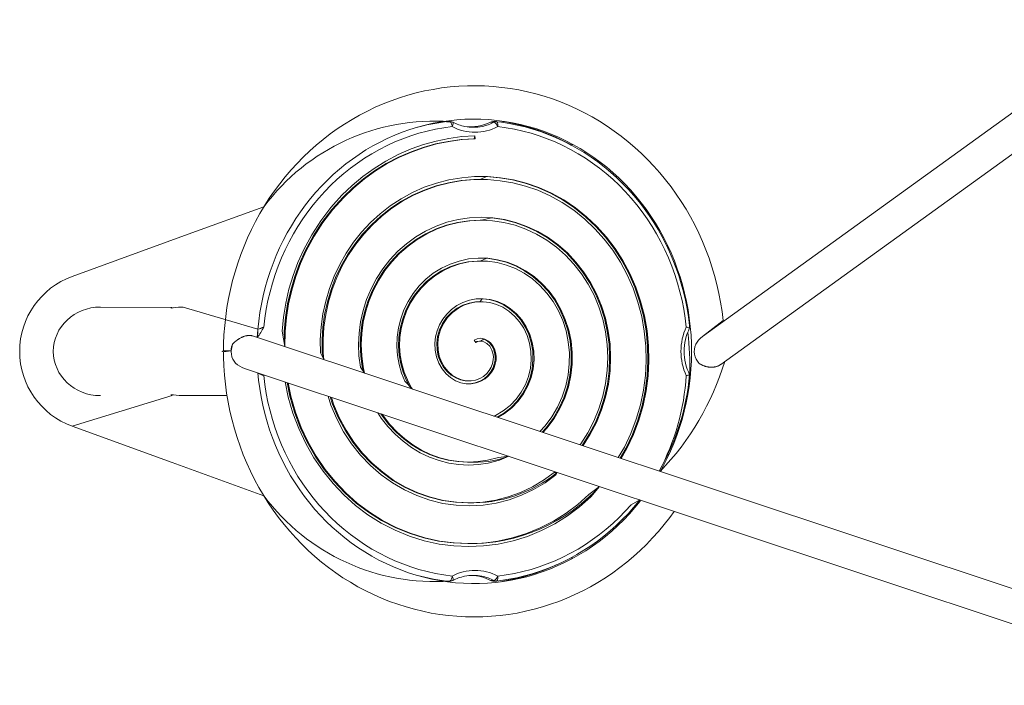
# Model space of a CAD drawing. Units: millimetres. Extents: x -3156 to 2859, y -2338 to 2704.
# Drawn here: x -1359 to -371, y -153 to 516 of the extents above; entities that cross this region are included whole.
import ezdxf

# ---------------------------------------------------------------- set-up
doc = ezdxf.new("R2010")
doc.units = ezdxf.units.MM
doc.header["$PDSIZE"] = -1

# ---------------------------------------------------------------- blocks, each defined once
blk = doc.blocks.new('TE228')
at = {"color": 7, "linetype": 'Continuous', "lineweight": 18}
for p, q in [((-233.66, 515.76), (-674.14, 197.51)), ((-655.65, 169.54), (-214.73, 488.1)), ((-927.51, 413.33), (-930.93, 413.33)), ((-927.01, 413.36), (-930.43, 413.36)), ((-883.3, 412.85), (-886.72, 412.85)), ((-881.22, 413.36), (-884.64, 413.36)), ((-902.45, 399.17), (-903.39, 396.17)), ((-903.39, 396.17), (-902.36, 396.17)), ((-902.45, 399.17), (-902.36, 396.17)), ((-897.3, 355.3), (-897.3, 355.3)), ((-1114.25, 327.93), (-1190.37, 300.22)), ((-896.28, 314.34), (-897.31, 314.34)), ((-1190.37, 300.22), (-1306.79, 257.85)), ((-708.92, 286.48), (-708.05, 286.93)), ((-897.31, 273.41), (-897.31, 273.41)), ((-897.35, 232.59), (-897.35, 232.59)), ((-1206.37, 226.76), (-1278.33, 227.18)), ((-1120.4, 204.82), (-1195.25, 227.18)), ((-688.69, 223.74), (-688.69, 223.74)), ((-167.25, -120.93), (-1125.62, 198.16)), ((-901.63, 191.42), (-903.17, 193.93)), ((-896.92, 192.83), (-897.95, 192.83)), ((-1147.14, 183.18), (-1154.84, 182.18)), ((-1154.84, 183.18), (-1147.14, 183.18)), ((-1133.8, 165.57), (-177.83, -152.72)), ((-909.44, 153.01), (-908.41, 153.01)), ((-688.69, 141.61), (-688.69, 141.61)), ((-1306.79, 107.5), (-1206.37, 138.18)), ((-1195.25, 138.2), (-1151.29, 138.18)), ((-1306.79, 107.5), (-1206.37, 70.95)), ((-1206.37, 70.95), (-1114.25, 37.43)), ((-909.55, 71.49), (-908.53, 71.49)), ((-707.81, 79.01), (-708.92, 78.88)), ((-909.56, 30.54), (-908.53, 30.54)), ((-909.56, -10.43), (-908.53, -10.43)), ((-930.93, -47.98), (-927.51, -47.98)), ((-930.43, -48.01), (-927.01, -48.01)), ((-886.72, -47.49), (-883.3, -47.49)), ((-884.64, -48.01), (-881.22, -48.01))]:
    blk.add_line(p, q, dxfattribs=at)
at = {"color": 8, "linetype": 'Continuous', "lineweight": 18}
for p, q in [((-708.92, 286.48), (-707.81, 286.34)), ((-1120.4, 160.53), (-1120.17, 161.03)), ((-1114.48, 158.32), (-1114.48, 158.32)), ((-708.92, 78.88), (-707.81, 79.01))]:
    blk.add_line(p, q, dxfattribs=at)
at = {"color": 7, "linetype": 'Continuous', "lineweight": 18, "flags": 128}
for points in [[(-674.14, 197.51), (-653.22, 213.74), (-654.37, 222.85), (-655.83, 231.91), (-657.57, 240.92), (-659.61, 249.85), (-661.94, 258.71), (-664.56, 267.47), (-667.45, 276.14), (-670.63, 284.69), (-674.09, 293.13), (-677.81, 301.43), (-681.81, 309.59), (-686.06, 317.6), (-690.58, 325.45), (-695.35, 333.13), (-700.36, 340.63), (-705.62, 347.94), (-711.11, 355.06), (-716.82, 361.97), (-722.76, 368.67), (-728.91, 375.14), (-735.27, 381.39), (-741.83, 387.41), (-748.58, 393.17), (-755.51, 398.69), (-762.62, 403.96), (-769.89, 408.95), (-777.33, 413.69), (-784.91, 418.14), (-792.63, 422.32), (-800.48, 426.21), (-808.45, 429.81), (-816.53, 433.12), (-824.72, 436.13), (-833, 438.85), (-841.36, 441.25), (-849.79, 443.36), (-858.29, 445.15), (-866.84, 446.63), (-875.43, 447.8), (-884.06, 448.65), (-892.7, 449.19), (-901.36, 449.42), (-910.03, 449.32), (-918.68, 448.92), (-927.31, 448.19), (-935.92, 447.16), (-944.48, 445.81), (-953, 444.14), (-961.46, 442.17), (-969.85, 439.89), (-978.16, 437.31), (-986.38, 434.42), (-994.51, 431.24), (-1002.52, 427.76), (-1010.42, 424), (-1018.19, 419.94), (-1025.83, 415.61), (-1033.32, 410.99), (-1040.66, 406.11), (-1047.83, 400.96), (-1054.84, 395.56), (-1061.66, 389.9), (-1068.3, 383.99), (-1074.74, 377.85), (-1080.98, 371.47), (-1087, 364.87), (-1092.81, 358.05), (-1098.4, 351.03), (-1103.75, 343.8), (-1108.87, 336.39), (-1113.74, 328.79), (-1118.36, 321.01), (-1122.73, 313.08), (-1126.83, 304.98), (-1130.68, 296.74), (-1134.25, 288.37), (-1137.55, 279.87), (-1140.56, 271.26), (-1143.3, 262.54), (-1145.76, 253.72), (-1147.92, 244.82), (-1149.79, 235.85), (-1151.38, 226.81), (-1152.66, 217.72), (-1153.65, 208.59), (-1154.35, 199.42), (-1154.74, 190.24), (-1154.84, 183.18)], [(-1120.95, 196.6), (-1120.38, 204.6), (-1119.48, 213.11), (-1118.29, 221.59), (-1116.8, 230), (-1115.03, 238.36), (-1112.98, 246.64), (-1110.64, 254.83), (-1108.02, 262.93), (-1105.13, 270.92), (-1101.96, 278.78), (-1098.52, 286.52), (-1094.82, 294.12), (-1090.87, 301.57), (-1086.65, 308.86), (-1082.2, 315.98), (-1077.5, 322.91), (-1072.56, 329.66), (-1067.4, 336.22), (-1062.01, 342.56), (-1056.41, 348.69), (-1050.61, 354.59), (-1044.6, 360.27), (-1038.4, 365.7), (-1032.02, 370.89), (-1025.47, 375.82), (-1018.75, 380.5), (-1011.87, 384.9), (-1004.85, 389.04), (-997.69, 392.89), (-990.4, 396.47), (-982.99, 399.75), (-975.47, 402.74), (-967.85, 405.43), (-960.15, 407.83), (-952.37, 409.92), (-944.52, 411.7), (-936.61, 413.17), (-928.66, 414.33), (-920.67, 415.17), (-912.66, 415.7), (-904.64, 415.92), (-896.61, 415.82), (-888.59, 415.4), (-880.6, 414.67), (-872.63, 413.63), (-864.7, 412.27), (-856.83, 410.6), (-849.02, 408.62), (-841.28, 406.34), (-833.62, 403.75), (-826.06, 400.87), (-818.61, 397.68), (-811.27, 394.21), (-804.06, 390.46), (-796.98, 386.42), (-790.04, 382.1), (-783.26, 377.52), (-776.64, 372.67), (-770.19, 367.57), (-763.92, 362.22), (-757.84, 356.63), (-751.96, 350.8), (-746.28, 344.74), (-740.81, 338.47), (-735.57, 331.98), (-730.55, 325.3), (-725.76, 318.42), (-721.22, 311.36), (-716.92, 304.12), (-712.87, 296.72), (-709.08, 289.17), (-705.55, 281.48), (-702.29, 273.65), (-699.3, 265.7), (-696.58, 257.63), (-694.14, 249.47), (-691.99, 241.22), (-690.12, 232.88), (-688.54, 224.48), (-687.25, 216.03), (-686.25, 207.53), (-685.54, 198.99), (-685.12, 190.44), (-685.01, 181.87), (-685.18, 173.3), (-685.65, 164.75), (-686.41, 156.22), (-687.47, 147.73), (-688.81, 139.29), (-690.45, 130.9), (-692.37, 122.58), (-694.58, 114.35), (-697.07, 106.21), (-699.83, 98.17), (-702.87, 90.24), (-706.18, 82.44), (-709.76, 74.77), (-713.6, 67.25), (-716.54, 61.95)], [(-925.3, 408.36), (-933.73, 407.21), (-942.12, 405.71), (-950.44, 403.84), (-958.69, 401.63), (-966.84, 399.07), (-974.9, 396.16), (-982.84, 392.92), (-990.65, 389.34), (-998.32, 385.43), (-1005.84, 381.2), (-1013.2, 376.65), (-1020.37, 371.8), (-1027.36, 366.64), (-1034.16, 361.2), (-1040.74, 355.47), (-1047.1, 349.46), (-1053.24, 343.19), (-1059.13, 336.66), (-1064.77, 329.89), (-1070.16, 322.89), (-1075.28, 315.66), (-1080.12, 308.22), (-1084.68, 300.58), (-1088.95, 292.75), (-1092.93, 284.75), (-1096.6, 276.59), (-1099.96, 268.27), (-1103.01, 259.83), (-1105.74, 251.25), (-1108.15, 242.57), (-1110.23, 233.8), (-1111.98, 224.94), (-1113.4, 216.02), (-1114.48, 207.04)], [(-930.93, 413.33), (-930.6, 413.36), (-930.43, 413.36)], [(-925.3, 408.36), (-925.43, 409.33), (-925.62, 410.27), (-925.86, 411.12), (-926.15, 411.88), (-926.47, 412.5), (-926.82, 412.96), (-927.17, 413.24), (-927.51, 413.33)], [(-879.51, 408.36), (-879.95, 409.24), (-880.44, 410.08), (-880.96, 410.85), (-881.49, 411.53), (-882, 412.09), (-882.49, 412.5), (-882.93, 412.76), (-883.3, 412.85)], [(-686.94, 206.15), (-687.18, 208.69), (-688.24, 217.18), (-689.58, 225.63), (-691.22, 234.01), (-693.15, 242.33), (-695.36, 250.57), (-697.86, 258.71), (-700.64, 266.75), (-703.7, 274.67), (-707.03, 282.47), (-710.64, 290.13), (-714.5, 297.65), (-718.62, 305.01), (-723, 312.2), (-727.62, 319.22), (-732.48, 326.05), (-737.58, 332.68), (-742.9, 339.11), (-748.45, 345.33), (-754.2, 351.33), (-760.16, 357.09), (-766.32, 362.62), (-772.66, 367.9), (-779.18, 372.93), (-785.88, 377.7), (-792.73, 382.21), (-799.73, 386.44), (-806.88, 390.39), (-814.16, 394.06), (-821.56, 397.45), (-829.08, 400.54), (-836.69, 403.33), (-844.4, 405.83), (-852.19, 408.02), (-860.05, 409.9), (-867.97, 411.47), (-875.93, 412.73), (-880.65, 413.33)], [(-880.65, 413.33), (-880.4, 413.24), (-880.1, 412.96), (-879.85, 412.5), (-879.66, 411.88), (-879.52, 411.12), (-879.45, 410.27), (-879.45, 409.33), (-879.51, 408.36)], [(-690.33, 207.04), (-691.41, 216.02), (-692.83, 224.94), (-694.58, 233.8), (-696.66, 242.57), (-699.06, 251.25), (-701.79, 259.83), (-704.84, 268.27), (-708.21, 276.59), (-711.88, 284.75), (-715.86, 292.75), (-720.13, 300.58), (-724.69, 308.22), (-729.53, 315.66), (-734.65, 322.89), (-740.04, 329.89), (-745.68, 336.66), (-751.57, 343.19), (-757.71, 349.46), (-764.07, 355.47), (-770.65, 361.2), (-777.44, 366.64), (-784.43, 371.8), (-791.61, 376.65), (-798.97, 381.2), (-806.49, 385.43), (-814.16, 389.34), (-821.97, 392.92), (-829.91, 396.16), (-837.96, 399.07), (-846.12, 401.63), (-854.37, 403.84), (-862.69, 405.71), (-871.08, 407.21), (-879.51, 408.36)], [(-1093.44, 187.44), (-1095.88, 202.91), (-1094.54, 217.07), (-1092.27, 231.14), (-1089.1, 245.03), (-1085.03, 258.69), (-1080.07, 272.05), (-1074.25, 285.04), (-1066.32, 299.8), (-1057.27, 313.85), (-1047.15, 327.12), (-1036.03, 339.5), (-1025.85, 349.25), (-1015.05, 358.24), (-1003.67, 366.45), (-991.76, 373.82), (-979.38, 380.31), (-966.58, 385.89), (-954.18, 390.3), (-941.51, 393.84), (-928.63, 396.51), (-915.59, 398.29), (-902.45, 399.17)], [(-1093.44, 187.44), (-1094.1, 202.71), (-1092.77, 216.67), (-1090.54, 230.53), (-1087.41, 244.22), (-1083.4, 257.69), (-1078.51, 270.85), (-1072.78, 283.66), (-1064.96, 298.2), (-1056.03, 312.06), (-1046.06, 325.14), (-1035.1, 337.34), (-1025.07, 346.95), (-1014.42, 355.82), (-1003.2, 363.91), (-991.45, 371.17), (-979.24, 377.57), (-966.62, 383.08), (-954.4, 387.42), (-941.91, 390.92), (-929.21, 393.55), (-916.35, 395.31), (-903.39, 396.17)], [(-1093.44, 187.44), (-1093.07, 202.71), (-1091.74, 216.67), (-1089.51, 230.53), (-1086.38, 244.22), (-1082.37, 257.69), (-1077.49, 270.85), (-1071.75, 283.66), (-1063.93, 298.2), (-1055.01, 312.06), (-1045.03, 325.14), (-1034.07, 337.34), (-1024.04, 346.95), (-1013.39, 355.82), (-1002.17, 363.91), (-990.43, 371.17), (-978.22, 377.57), (-965.6, 383.08), (-953.37, 387.42), (-940.88, 390.92), (-928.19, 393.55), (-915.33, 395.31), (-902.36, 396.17)], [(-1054.23, 174.39), (-1057.62, 181.17), (-1057.74, 194.23), (-1056.88, 207.3), (-1055.04, 220.29), (-1052.24, 233.13), (-1048.49, 245.73), (-1043.8, 258.02), (-1038.19, 269.91), (-1031.7, 281.33), (-1024.37, 292.2), (-1016.22, 302.45), (-1007.31, 312.01), (-997.69, 320.82), (-987.42, 328.82), (-976.55, 335.95), (-965.16, 342.17), (-953.3, 347.43), (-941.06, 351.68), (-928.5, 354.91), (-915.7, 357.07), (-902.75, 358.16), (-889.71, 358.16), (-876.68, 357.06), (-863.73, 354.86), (-850.95, 351.57), (-838.42, 347.2), (-825.67, 341.51), (-813.37, 334.7), (-801.6, 326.81), (-790.45, 317.89), (-780, 307.99), (-770.49, 297.38), (-761.8, 285.94), (-753.98, 273.76), (-747.09, 260.91), (-741.09, 247.22), (-736.15, 233.01), (-732.33, 218.36), (-729.64, 203.39), (-728.12, 188.19), (-727.77, 173.14), (-728.58, 158.07), (-730.53, 143.07), (-733.63, 128.25), (-737.95, 113.44), (-743.41, 99.02), (-750, 85.09), (-755.78, 75.02)], [(-897.3, 355.3), (-890.74, 358.16), (-877.71, 357.06), (-864.76, 354.86), (-851.98, 351.57), (-839.45, 347.2), (-826.7, 341.51), (-814.4, 334.7), (-802.63, 326.81), (-791.48, 317.89), (-781.03, 307.99), (-771.52, 297.38), (-762.82, 285.94), (-755, 273.76), (-748.11, 260.91), (-742.11, 247.22), (-737.18, 233.01), (-733.35, 218.36), (-730.67, 203.39), (-729.14, 188.19), (-728.8, 173.14), (-729.6, 158.07), (-731.56, 143.07), (-734.66, 128.25), (-738.98, 113.44), (-744.44, 99.02), (-751.02, 85.09), (-756.64, 75.31)], [(-1054.23, 174.39), (-1055.84, 181.32), (-1055.94, 194.14), (-1055.1, 206.97), (-1053.3, 219.73), (-1050.55, 232.34), (-1046.86, 244.72), (-1042.26, 256.78), (-1036.75, 268.46), (-1030.38, 279.68), (-1023.17, 290.35), (-1015.17, 300.42), (-1006.41, 309.82), (-996.97, 318.47), (-986.87, 326.33), (-976.2, 333.34), (-965, 339.45), (-953.35, 344.61), (-941.32, 348.8), (-928.97, 351.97), (-916.4, 354.1), (-903.66, 355.16), (-897.3, 355.16)], [(-1054.23, 174.39), (-1054.81, 181.32), (-1054.92, 194.14), (-1054.07, 206.97), (-1052.27, 219.73), (-1049.53, 232.34), (-1045.84, 244.72), (-1041.23, 256.78), (-1035.73, 268.46), (-1029.35, 279.68), (-1022.14, 290.35), (-1014.14, 300.42), (-1005.39, 309.82), (-995.94, 318.47), (-985.85, 326.33), (-975.17, 333.34), (-963.97, 339.45), (-952.32, 344.61), (-940.29, 348.8), (-927.95, 351.97), (-915.37, 354.1), (-902.64, 355.16), (-889.82, 355.16), (-877.01, 354.08), (-864.29, 351.92), (-851.72, 348.68), (-839.4, 344.39), (-826.87, 338.8), (-814.77, 332.1), (-803.2, 324.34), (-792.24, 315.57), (-781.96, 305.84), (-772.61, 295.4), (-764.06, 284.15), (-756.37, 272.17), (-749.59, 259.53), (-743.69, 246.06), (-738.84, 232.08), (-735.07, 217.68), (-732.43, 202.95), (-730.93, 188), (-730.59, 173.19), (-731.38, 158.36), (-733.31, 143.6), (-736.36, 129.02), (-740.61, 114.45), (-745.98, 100.26), (-752.46, 86.55), (-758.55, 75.94)], [(-1013.19, 160.72), (-1017.4, 166.74), (-1018.85, 178.03), (-1019.32, 189.48), (-1018.8, 200.97), (-1017.27, 212.42), (-1014.75, 223.73), (-1011.25, 234.79), (-1006.78, 245.51), (-1001.37, 255.79), (-995.07, 265.55), (-987.91, 274.69), (-979.96, 283.13), (-971.28, 290.79), (-961.92, 297.59), (-951.97, 303.48), (-941.5, 308.38), (-930.61, 312.26), (-919.37, 315.07), (-907.89, 316.77), (-896.26, 317.34), (-884.57, 316.76), (-872.94, 315.03), (-861.45, 312.16), (-850.21, 308.15), (-839.32, 303.04), (-828.87, 296.86), (-818.96, 289.64), (-809.68, 281.45), (-801.11, 272.35), (-793.32, 262.4), (-786.41, 251.69), (-780.42, 240.29), (-775.43, 228.31), (-771.47, 215.84), (-768.61, 202.98), (-766.86, 189.83), (-766.25, 176.52), (-766.8, 163.15), (-768.51, 149.83), (-771.37, 136.68), (-775.38, 123.82), (-780.51, 111.36), (-786.72, 99.4), (-793.96, 88.06), (-794.17, 87.8)], [(-896.28, 314.34), (-885.6, 316.76), (-873.96, 315.03), (-862.48, 312.16), (-851.24, 308.15), (-840.35, 303.04), (-829.9, 296.86), (-819.99, 289.64), (-810.7, 281.45), (-802.13, 272.35), (-794.35, 262.4), (-787.43, 251.69), (-781.45, 240.29), (-776.45, 228.31), (-772.5, 215.84), (-769.63, 202.98), (-767.88, 189.83), (-767.27, 176.52), (-767.82, 163.15), (-769.53, 149.83), (-772.4, 136.68), (-776.41, 123.82), (-781.54, 111.36), (-787.75, 99.4), (-794.98, 88.07)], [(-1013.19, 160.72), (-1015.65, 167.28), (-1017.07, 178.3), (-1017.53, 189.47), (-1017.02, 200.69), (-1015.53, 211.86), (-1013.07, 222.9), (-1009.64, 233.7), (-1005.28, 244.17), (-1000, 254.21), (-993.85, 263.74), (-986.86, 272.67), (-979.09, 280.91), (-970.61, 288.39), (-961.46, 295.04), (-951.74, 300.79), (-941.51, 305.59), (-930.86, 309.38), (-919.88, 312.12), (-908.66, 313.78), (-897.31, 314.33)], [(-1013.19, 160.72), (-1014.62, 167.28), (-1016.04, 178.3), (-1016.5, 189.47), (-1015.99, 200.69), (-1014.5, 211.86), (-1012.04, 222.9), (-1008.62, 233.7), (-1004.25, 244.17), (-998.98, 254.21), (-992.82, 263.74), (-985.83, 272.67), (-978.07, 280.91), (-969.58, 288.39), (-960.44, 295.04), (-950.71, 300.79), (-940.49, 305.59), (-929.84, 309.38), (-918.85, 312.12), (-907.63, 313.78), (-896.26, 314.34), (-884.83, 313.77), (-873.46, 312.08), (-862.22, 309.27), (-851.23, 305.36), (-840.58, 300.36), (-830.36, 294.31), (-820.66, 287.25), (-811.58, 279.24), (-803.19, 270.33), (-795.57, 260.59), (-788.8, 250.11), (-782.94, 238.95), (-778.05, 227.22), (-774.18, 215.01), (-771.38, 202.42), (-769.66, 189.55), (-769.07, 176.51), (-769.6, 163.42), (-771.28, 150.37), (-774.09, 137.5), (-778.02, 124.9), (-783.04, 112.69), (-789.12, 100.97), (-796.22, 89.86), (-797.07, 88.76)], [(-708.92, 286.48), (-708.32, 286.14), (-707.81, 286.34)], [(-965.12, 144.72), (-972.83, 152.58), (-976.17, 160.83), (-978.65, 169.5), (-980.23, 178.49), (-980.86, 187.69), (-980.53, 196.98), (-979.23, 206.26), (-976.94, 215.41), (-973.69, 224.3), (-969.5, 232.82), (-964.4, 240.86), (-958.45, 248.32), (-951.71, 255.08), (-944.24, 261.05), (-936.13, 266.14), (-927.48, 270.28), (-918.38, 273.39), (-908.93, 275.43), (-899.26, 276.35), (-889.48, 276.13), (-879.7, 274.74), (-870.06, 272.19), (-860.68, 268.49), (-851.67, 263.67), (-843.15, 257.77), (-835.24, 250.86), (-828.05, 243.01), (-821.67, 234.29), (-816.2, 224.8), (-811.72, 214.66), (-808.3, 203.98), (-805.99, 192.88), (-804.85, 181.5), (-804.89, 169.97), (-806.14, 158.45), (-808.6, 147.06), (-812.25, 135.96), (-817.07, 125.28), (-823.01, 115.17), (-830, 105.76), (-834.28, 101.16)], [(-965.12, 144.72), (-967.34, 146.47), (-971.33, 153.91), (-974.55, 161.86), (-976.94, 170.21), (-978.46, 178.88), (-979.07, 187.74), (-978.75, 196.71), (-977.49, 205.65), (-975.29, 214.48), (-972.15, 223.06), (-968.1, 231.29), (-963.18, 239.05), (-957.43, 246.25), (-950.92, 252.78), (-943.7, 258.55), (-935.86, 263.47), (-927.5, 267.48), (-918.69, 270.49), (-909.55, 272.46), (-900.19, 273.35), (-897.32, 273.29)], [(-965.12, 144.72), (-966.31, 146.47), (-970.3, 153.91), (-973.52, 161.86), (-975.91, 170.21), (-977.43, 178.88), (-978.04, 187.74), (-977.73, 196.71), (-976.47, 205.65), (-974.26, 214.48), (-971.12, 223.06), (-967.08, 231.29), (-962.15, 239.05), (-956.41, 246.25), (-949.89, 252.78), (-942.67, 258.55), (-934.84, 263.47), (-926.47, 267.48), (-917.66, 270.49), (-908.53, 272.46), (-899.17, 273.35), (-889.7, 273.13), (-880.23, 271.79), (-870.89, 269.32), (-861.8, 265.74), (-853.07, 261.07), (-844.82, 255.35), (-837.15, 248.65), (-830.18, 241.03), (-823.99, 232.58), (-818.68, 223.38), (-814.34, 213.54), (-811.01, 203.17), (-808.78, 192.39), (-807.66, 181.34), (-807.71, 170.15), (-808.92, 158.95), (-811.31, 147.89), (-814.86, 137.1), (-819.54, 126.73), (-825.31, 116.9), (-832.11, 107.75), (-837.31, 102.16)], [(-897.31, 273.41), (-890.5, 276.13), (-880.73, 274.74), (-871.09, 272.19), (-861.7, 268.49), (-852.69, 263.67), (-844.18, 257.77), (-836.27, 250.86), (-829.08, 243.01), (-822.7, 234.29), (-817.23, 224.8), (-812.75, 214.66), (-809.33, 203.98), (-807.02, 192.88), (-805.87, 181.5), (-805.92, 169.97), (-807.17, 158.45), (-809.63, 147.06), (-813.28, 135.96), (-818.1, 125.28), (-824.03, 115.17), (-831.03, 105.76), (-835.07, 101.42)], [(-903.17, 193.93), (-900.13, 195.38), (-896.51, 195.82), (-892.62, 195.07), (-888.79, 193.03), (-886.45, 190.95), (-884.41, 188.32), (-882.78, 185.21), (-881.65, 181.68), (-881.1, 177.83), (-881.2, 173.78), (-882, 169.64), (-883.52, 165.56), (-885.76, 161.67), (-888.71, 158.14), (-892.31, 155.08), (-896.48, 152.65), (-901.13, 150.95), (-906.15, 150.1), (-911.38, 150.16), (-916.69, 151.19), (-921.91, 153.23), (-926.88, 156.25), (-931.41, 160.23), (-935.37, 165.09), (-938.58, 170.74), (-940.92, 177.04), (-942.27, 183.83), (-942.55, 190.94), (-941.88, 197.14), (-940.36, 203.29), (-937.97, 209.27), (-934.75, 214.93), (-930.73, 220.15), (-925.97, 224.78), (-920.53, 228.72), (-914.52, 231.86), (-908.03, 234.08), (-901.19, 235.33), (-894.14, 235.54), (-887.02, 234.66), (-879.96, 232.68), (-873.13, 229.61), (-866.68, 225.48), (-860.75, 220.33), (-855.48, 214.25), (-851.01, 207.33), (-847.45, 199.7), (-844.9, 191.48), (-843.45, 182.84), (-843.15, 174.07), (-844.01, 165.23), (-846.05, 156.48), (-849.25, 148), (-853.59, 139.97), (-859.01, 132.56), (-865.42, 125.94), (-872.73, 120.26), (-879.14, 116.48), (-880.24, 116.46)], [(-909.44, 153.01), (-912.14, 153.15), (-916.98, 154.09), (-921.75, 155.95), (-926.3, 158.72), (-930.47, 162.38), (-934.11, 166.86), (-937.08, 172.07), (-939.25, 177.9), (-940.5, 184.21), (-940.76, 190.81), (-939.95, 197.55), (-938.06, 204.21), (-935.08, 210.6), (-931.05, 216.51), (-926.03, 221.75), (-920.14, 226.13), (-914.49, 229.07), (-908.38, 231.17), (-901.94, 232.35), (-897.35, 232.48)], [(-901.63, 191.42), (-899.38, 192.48), (-896.6, 192.82), (-893.51, 192.22), (-890.39, 190.56), (-887.56, 187.79), (-885.35, 183.99), (-884.39, 180.97), (-883.91, 177.65), (-884, 174.12), (-884.7, 170.5), (-886.04, 166.9), (-888.03, 163.46), (-890.65, 160.31), (-893.87, 157.58), (-897.62, 155.39), (-901.82, 153.86), (-906.35, 153.09), (-911.11, 153.15), (-915.95, 154.09), (-920.72, 155.95), (-925.27, 158.72), (-929.45, 162.38), (-933.09, 166.86), (-936.06, 172.07), (-938.22, 177.9), (-939.48, 184.21), (-939.73, 190.81), (-938.93, 197.55), (-937.04, 204.21), (-934.06, 210.6), (-930.02, 216.51), (-925.01, 221.75), (-919.11, 226.13), (-913.46, 229.07), (-907.36, 231.17), (-900.92, 232.35), (-894.27, 232.54), (-887.54, 231.71), (-880.87, 229.84), (-874.41, 226.94), (-868.3, 223.03), (-862.68, 218.15), (-857.69, 212.38), (-853.44, 205.81), (-850.06, 198.56), (-847.63, 190.74), (-846.25, 182.52), (-845.97, 174.17), (-846.79, 165.75), (-848.73, 157.4), (-851.79, 149.31), (-855.93, 141.64), (-861.11, 134.57), (-867.24, 128.24), (-874.23, 122.8), (-881.97, 118.39), (-883.85, 117.66)], [(-897.35, 232.59), (-895.17, 235.54), (-888.04, 234.66), (-880.99, 232.68), (-874.16, 229.61), (-867.71, 225.48), (-861.78, 220.33), (-856.51, 214.25), (-852.04, 207.33), (-848.47, 199.7), (-845.93, 191.48), (-844.47, 182.84), (-844.18, 174.07), (-845.04, 165.23), (-847.08, 156.48), (-850.28, 148), (-854.62, 139.97), (-860.03, 132.56), (-866.45, 125.94), (-873.76, 120.26), (-880.17, 116.48), (-880.24, 116.46)], [(-1195.25, 227.18), (-1197.06, 227.14), (-1200.1, 226.92), (-1202.98, 226.61), (-1205.38, 226.33), (-1206.99, 226.21), (-1207.61, 226.3), (-1207.23, 226.55), (-1206.37, 226.76)], [(-688.69, 223.74), (-689.22, 223.58), (-688.69, 223.74)], [(-1147.14, 183.18), (-1145.88, 189.86), (-1145.55, 190.22), (-1145.2, 190.58), (-1144.85, 190.93), (-1144.48, 191.28), (-1144.11, 191.63), (-1143.72, 191.98), (-1143.34, 192.31), (-1142.54, 192.98), (-1142.1, 193.33), (-1141.19, 194), (-1140.85, 194.24), (-1140.5, 194.48), (-1140.15, 194.72), (-1139.79, 194.95), (-1139.43, 195.17), (-1139.07, 195.39), (-1138.7, 195.6), (-1137.96, 196.02), (-1137.56, 196.23), (-1136.74, 196.63), (-1136.41, 196.78), (-1136.08, 196.93), (-1135.74, 197.08), (-1135.41, 197.21), (-1135.07, 197.35), (-1134.73, 197.47), (-1134.39, 197.59), (-1133.72, 197.82), (-1133.36, 197.93), (-1132.64, 198.12), (-1132.34, 198.2), (-1132.03, 198.27), (-1131.73, 198.33), (-1131.39, 198.39), (-1131.05, 198.45), (-1130.72, 198.5), (-1130.39, 198.54), (-1130.06, 198.58), (-1129.74, 198.6), (-1129.42, 198.62), (-1128.79, 198.64), (-1128.46, 198.63), (-1127.82, 198.59), (-1127.54, 198.57), (-1127.25, 198.53), (-1126.98, 198.49), (-1126.71, 198.44), (-1126.44, 198.39), (-1126.19, 198.32), (-1125.93, 198.25), (-1125.62, 198.15)], [(-896.92, 192.83), (-893.64, 195.07), (-889.81, 193.03), (-887.47, 190.95), (-885.44, 188.32), (-883.81, 185.21), (-882.67, 181.68), (-882.12, 177.83), (-882.23, 173.78), (-883.02, 169.64), (-884.54, 165.56), (-886.79, 161.67), (-889.73, 158.14), (-893.33, 155.08), (-897.5, 152.65), (-902.16, 150.95), (-907.17, 150.1), (-909.44, 150.12)], [(-901.63, 191.42), (-900.41, 192.48), (-897.94, 192.78)], [(-1154.84, 182.18), (-1154.79, 177.21), (-1154.46, 168.02), (-1153.84, 158.85), (-1152.91, 149.71), (-1151.69, 140.61), (-1150.18, 131.56), (-1148.37, 122.57), (-1146.27, 113.65), (-1143.88, 104.81), (-1141.21, 96.06), (-1138.25, 87.42), (-1135.02, 78.89), (-1131.5, 70.49), (-1127.72, 62.21), (-1123.67, 54.08), (-1119.36, 46.11), (-1114.79, 38.29), (-1109.97, 30.65), (-1104.91, 23.18), (-1099.6, 15.91), (-1094.07, 8.84), (-1088.3, 1.97), (-1082.32, -4.68), (-1076.12, -11.11), (-1069.72, -17.31), (-1063.12, -23.28), (-1056.33, -28.99), (-1049.36, -34.46), (-1042.22, -39.67), (-1034.91, -44.61), (-1027.45, -49.28), (-1019.84, -53.68), (-1012.09, -57.8), (-1004.21, -61.63), (-996.22, -65.17), (-988.11, -68.42), (-979.91, -71.37), (-971.61, -74.02), (-963.23, -76.36), (-954.78, -78.4), (-946.28, -80.13), (-937.72, -81.54), (-929.12, -82.65), (-920.49, -83.44), (-911.84, -83.91), (-903.18, -84.07), (-894.52, -83.91), (-885.87, -83.44), (-877.24, -82.65), (-868.64, -81.55), (-860.08, -80.13), (-851.57, -78.4), (-843.13, -76.37), (-834.76, -74.02), (-826.46, -71.38), (-818.26, -68.43), (-810.16, -65.18), (-802.17, -61.65), (-794.29, -57.82), (-786.55, -53.7), (-778.94, -49.31), (-771.48, -44.64), (-764.18, -39.7), (-757.04, -34.5), (-750.07, -29.04), (-743.29, -23.33), (-736.69, -17.37), (-730.29, -11.18), (-724.1, -4.76), (-718.11, 1.89), (-712.35, 8.75), (-706.81, 15.82), (-702.36, 21.92)], [(-655.65, 169.54), (-655.94, 169.34), (-656.26, 169.13), (-656.93, 168.73), (-657.21, 168.57), (-657.5, 168.42), (-657.8, 168.28), (-658.1, 168.14), (-658.4, 168.01), (-658.72, 167.88), (-659.03, 167.76), (-659.68, 167.54), (-660.04, 167.43), (-660.77, 167.23), (-661.08, 167.16), (-661.41, 167.09), (-661.73, 167.03), (-662.1, 166.96), (-662.47, 166.9), (-662.85, 166.85), (-663.23, 166.81), (-663.61, 166.78), (-664, 166.75), (-664.38, 166.73), (-665.15, 166.72), (-665.57, 166.72), (-666.41, 166.76), (-666.79, 166.79), (-667.18, 166.82), (-667.56, 166.87), (-667.94, 166.91), (-668.32, 166.97), (-668.7, 167.03), (-669.08, 167.1), (-669.82, 167.26), (-670.21, 167.35), (-670.99, 167.56), (-671.46, 167.7), (-671.93, 167.85), (-672.4, 168.01), (-672.85, 168.18), (-673.3, 168.36), (-673.75, 168.55), (-674.18, 168.74), (-675.03, 169.15), (-675.48, 169.39), (-676.34, 169.88), (-676.76, 170.14), (-677.58, 170.69)], [(-736.99, 33.45), (-736.5, 32.18), (-741.79, 25.74), (-747.29, 19.51), (-753, 13.5), (-758.91, 7.71), (-765.02, 2.17), (-771.31, -3.14), (-777.79, -8.19), (-784.43, -12.99), (-791.24, -17.52), (-798.19, -21.78), (-805.29, -25.77), (-812.52, -29.47), (-819.88, -32.89), (-827.34, -36.02), (-834.92, -38.86), (-842.58, -41.39), (-850.33, -43.62), (-858.15, -45.55), (-866.03, -47.16), (-873.96, -48.47), (-881.93, -49.46), (-889.93, -50.14), (-897.95, -50.5), (-905.98, -50.55), (-914, -50.28), (-922.01, -49.7), (-929.99, -48.8), (-937.94, -47.59), (-945.84, -46.06), (-953.68, -44.23), (-961.46, -42.09), (-969.15, -39.64), (-976.76, -36.9), (-984.26, -33.86), (-991.66, -30.52), (-998.93, -26.9), (-1006.07, -22.99), (-1013.08, -18.8), (-1019.93, -14.35), (-1026.63, -9.62), (-1033.16, -4.64), (-1039.51, 0.6), (-1045.68, 6.08), (-1051.66, 11.8), (-1057.43, 17.75), (-1063, 23.92), (-1068.35, 30.31), (-1073.48, 36.9), (-1078.37, 43.69), (-1083.03, 50.67), (-1087.45, 57.82), (-1091.61, 65.15), (-1095.53, 72.63), (-1099.18, 80.26), (-1102.57, 88.02), (-1105.69, 95.92), (-1108.53, 103.93), (-1111.1, 112.05), (-1113.39, 120.26), (-1115.39, 128.56), (-1117.1, 136.93), (-1118.53, 145.36), (-1119.67, 153.84), (-1120.39, 161.11)], [(-1114.48, 158.32), (-1113.4, 149.34), (-1111.98, 140.42), (-1110.23, 131.56), (-1108.15, 122.78), (-1105.74, 114.1), (-1103.01, 105.53), (-1099.96, 97.08), (-1096.6, 88.77), (-1092.93, 80.6), (-1088.95, 72.6), (-1084.68, 64.78), (-1080.12, 57.14), (-1075.28, 49.7), (-1070.16, 42.47), (-1064.77, 35.46), (-1059.13, 28.69), (-1053.24, 22.17), (-1047.1, 15.9), (-1040.74, 9.89), (-1034.16, 4.16), (-1027.36, -1.29), (-1020.37, -6.44), (-1013.2, -11.3), (-1005.84, -15.84), (-998.32, -20.07), (-990.65, -23.98), (-982.84, -27.56), (-974.9, -30.81), (-966.84, -33.71), (-958.69, -36.27), (-950.44, -38.49), (-942.12, -40.35), (-933.73, -41.86), (-925.3, -43.01)], [(-777.36, 46.9), (-786.22, 36.55), (-797.42, 26.59), (-809.38, 17.61), (-822.25, 9.54), (-835.74, 2.6), (-849.76, -3.15), (-864.22, -7.66), (-879.01, -10.89), (-893.78, -12.8), (-908.69, -13.43), (-923.64, -12.77), (-938.52, -10.82), (-953.52, -7.51), (-968.25, -2.89), (-982.6, 3.03), (-996.49, 10.2), (-1009.81, 18.6), (-1022.25, 27.97), (-1033.96, 38.42), (-1044.87, 49.87), (-1054.9, 62.26), (-1064.13, 75.75), (-1072.31, 90.05), (-1079.37, 105.05), (-1085.26, 120.66), (-1089.93, 136.78), (-1093.09, 152.02)], [(-909.56, -10.43), (-909.72, -10.43), (-924.43, -9.78), (-939.09, -7.86), (-953.86, -4.6), (-968.36, -0.05), (-982.5, 5.78), (-996.18, 12.85), (-1009.3, 21.11), (-1021.55, 30.35), (-1033.09, 40.64), (-1043.84, 51.92), (-1053.72, 64.12), (-1062.82, 77.42), (-1070.87, 91.5), (-1077.83, 106.28), (-1083.63, 121.67), (-1088.23, 137.55), (-1091.1, 151.35)], [(-777.36, 46.9), (-788.12, 38.77), (-799.14, 28.97), (-810.91, 20.13), (-823.58, 12.18), (-836.86, 5.35), (-850.66, -0.31), (-864.9, -4.75), (-879.47, -7.93), (-894.01, -9.81), (-908.69, -10.43), (-923.41, -9.78), (-938.07, -7.86), (-952.83, -4.6), (-967.34, -0.05), (-981.48, 5.78), (-995.16, 12.85), (-1008.27, 21.11), (-1020.53, 30.35), (-1032.07, 40.64), (-1042.81, 51.92), (-1052.69, 64.12), (-1061.79, 77.42), (-1069.85, 91.5), (-1076.8, 106.28), (-1082.6, 121.67), (-1087.21, 137.55), (-1090, 150.99)], [(-1206.37, 138.18), (-1207.39, 138.86), (-1207.55, 139.1), (-1206.68, 139.14), (-1204.91, 138.98), (-1202.43, 138.68), (-1199.45, 138.37), (-1196.33, 138.19), (-1195.25, 138.2)], [(-688.69, 141.61), (-689.22, 141.77), (-688.69, 141.61)], [(-819.77, 61.02), (-821.35, 58.7), (-832.12, 50.78), (-843.58, 43.91), (-855.63, 38.18), (-868.17, 33.63), (-881.11, 30.32), (-894.32, 28.28), (-907.71, 27.54), (-921.16, 28.12), (-934.56, 30.03), (-947.78, 33.25), (-960.71, 37.76), (-973.25, 43.55), (-985.28, 50.57), (-996.69, 58.77), (-1007.39, 68.09), (-1017.27, 78.45), (-1026.25, 89.78), (-1034.24, 101.99), (-1041.16, 114.98), (-1046.95, 128.64), (-1049.86, 137.63)], [(-909.56, 30.54), (-921.94, 31.11), (-935.08, 32.98), (-948.05, 36.14), (-960.74, 40.57), (-973.04, 46.25), (-984.84, 53.13), (-996.04, 61.18), (-1006.53, 70.32), (-1016.23, 80.49), (-1025.04, 91.61), (-1032.88, 103.59), (-1039.67, 116.33), (-1045.36, 129.74), (-1047.68, 136.9)], [(-819.77, 61.02), (-823.05, 61.09), (-833.61, 53.32), (-844.84, 46.59), (-856.66, 40.97), (-868.96, 36.51), (-881.64, 33.26), (-894.6, 31.27), (-907.73, 30.54), (-920.92, 31.11), (-934.05, 32.98), (-947.02, 36.14), (-959.71, 40.57), (-972.01, 46.25), (-983.81, 53.13), (-995.01, 61.18), (-1005.51, 70.32), (-1015.2, 80.49), (-1024.01, 91.61), (-1031.85, 103.59), (-1038.65, 116.33), (-1044.33, 129.74), (-1046.53, 136.51)], [(-868.56, 77.26), (-877.9, 73.27), (-889.3, 70.34), (-899.04, 68.94), (-908.91, 68.49), (-918.84, 69.02), (-928.72, 70.52), (-938.48, 73.01), (-948.04, 76.45), (-957.3, 80.85), (-966.19, 86.15), (-974.62, 92.34), (-982.52, 99.37), (-989.81, 107.18), (-996.43, 115.72), (-999.78, 120.95)], [(-909.55, 71.49), (-909.93, 71.49), (-919.59, 72), (-929.22, 73.47), (-938.73, 75.89), (-948.04, 79.25), (-957.06, 83.53), (-965.72, 88.7), (-973.94, 94.73), (-981.64, 101.58), (-988.75, 109.2), (-995.21, 117.52), (-996.76, 119.94)], [(-868.56, 77.26), (-878.71, 76.14), (-889.81, 73.3), (-899.29, 71.93), (-908.9, 71.49), (-918.57, 72), (-928.19, 73.47), (-937.7, 75.89), (-947.01, 79.25), (-956.03, 83.53), (-964.7, 88.7), (-972.91, 94.73), (-980.61, 101.58), (-987.73, 109.2), (-994.18, 117.52), (-995.45, 119.51)], [(-707.81, 79.01), (-708.32, 79.22), (-708.92, 78.88)], [(-880.65, -47.98), (-876.39, -47.44), (-868.42, -46.2), (-860.5, -44.64), (-852.64, -42.78), (-844.85, -40.61), (-837.13, -38.13), (-829.51, -35.35), (-822, -32.28), (-814.59, -28.91), (-807.3, -25.26), (-800.15, -21.32), (-793.14, -17.11), (-786.28, -12.62), (-779.58, -7.87), (-773.05, -2.85), (-766.69, 2.41), (-760.53, 7.92), (-754.56, 13.67), (-748.79, 19.65), (-743.23, 25.85), (-737.9, 32.27), (-736.99, 33.45)], [(-930.43, -48.01), (-930.6, -48), (-930.93, -47.98)], [(-927.51, -47.98), (-927.17, -47.88), (-926.82, -47.6), (-926.47, -47.14), (-926.15, -46.52), (-925.86, -45.77), (-925.62, -44.91), (-925.43, -43.98), (-925.3, -43.01)], [(-883.3, -47.49), (-882.93, -47.4), (-882.49, -47.15), (-882, -46.74), (-881.49, -46.18), (-880.96, -45.5), (-880.44, -44.72), (-879.95, -43.88), (-879.51, -43.01)], [(-880.65, -47.98), (-880.4, -47.88), (-880.1, -47.6), (-879.85, -47.14), (-879.66, -46.52), (-879.52, -45.77), (-879.45, -44.91), (-879.45, -43.98), (-879.51, -43.01)]]:
    blk.add_lwpolyline(points, dxfattribs=at)
at = {"color": 8, "linetype": 'Continuous', "lineweight": 18, "flags": 128}
for points in [[(-927.01, 413.36), (-927.18, 413.36), (-927.51, 413.33)], [(-925.3, 408.36), (-924.92, 409.24), (-924.63, 410.08), (-924.43, 410.85), (-924.32, 411.53), (-924.33, 412.09), (-924.43, 412.5), (-924.63, 412.76), (-924.68, 412.79)], [(-879.51, -43.01), (-871.08, -41.86), (-862.69, -40.35), (-854.37, -38.49), (-846.12, -36.27), (-837.96, -33.71), (-829.91, -30.81), (-821.97, -27.56), (-814.16, -23.98), (-806.49, -20.07), (-798.97, -15.84), (-791.61, -11.3), (-784.43, -6.44), (-777.44, -1.29), (-770.65, 4.16), (-764.07, 9.89), (-757.71, 15.9), (-751.57, 22.17), (-745.68, 28.69), (-736.99, 33.45)], [(-927.51, -47.98), (-927.18, -48), (-927.01, -48.01)], [(-924.68, -47.43), (-924.63, -47.4), (-924.43, -47.15), (-924.33, -46.74), (-924.32, -46.18), (-924.43, -45.5), (-924.63, -44.72), (-924.92, -43.88), (-925.3, -43.01)]]:
    blk.add_lwpolyline(points, dxfattribs=at)
at = {"color": 8, "linetype": 'Continuous', "lineweight": 18}
for centre, radius, start, end in [((-943.39, 201.2), 212.73, 85.7185, 143.43521), ((-904.31, 452.72), 45.06, 281.62743, 297.77865), ((-881.22, 408.89), 4.47, 90.08239, 117.83101), ((-1166.33, 231.94), 57.52, 322.09433, 334.34704), ((-1172.52, 204.14), 52.13, 351.68224, 0.74979), ((-1082.52, 112.54), 99.76, 108.68589, 112.3181), ((-1082.49, 252.88), 99.83, 247.6832, 251.3128), ((-926.5, 173.36), 236.65, 332.00577, 356.3547), ((-943.07, 164.86), 213.4, 216.66538, 274.18089), ((-904.28, -87.28), 44.97, 62.20622, 78.97446), ((-881.22, -43.55), 4.46, 242.14191, 269.9447)]:
    blk.add_arc(centre, radius, start, end, dxfattribs=at)
at = {"color": 7, "linetype": 'Continuous', "lineweight": 18}
for centre, radius, start, end in [((-907.37, 208.44), 206.25, 96.56027, 105.44484), ((-927.01, 408.36), 5, 62.26804, 90), ((-902.4, 451.64), 48.96, 242.12471, 297.87529), ((-905.04, 449.39), 41.54, 241.77929, 259.73392), ((-906.69, 452.89), 44.75, 262.61811, 296.49819), ((-903.99, 451.93), 44.23, 258.98142, 281.4273), ((-884.64, 408.9), 4.46, 90.0553, 117.85809), ((-881.22, 408.36), 5, 83.4474, 90), ((-873.8, 416.17), 2.73, 234.05088, 260.56353), ((-907.15, 206.47), 209.6, 61.05282, 80.96831), ((-807.53, 392.02), 2.81, 310.5873, 336.73953), ((-805.71, 392.59), 2.71, 270.17307, 307.25893), ((-750.83, 350.71), 3.13, 149.01476, 174.40283), ((-1279.42, 182.68), 80, 110, 250), ((-1124.01, 223.49), 19.01, 280.92984, 300.07415), ((-637.57, 182.68), 58.11, 155.21435, 204.78565), ((-639.47, 182.7), 52.94, 153.71424, 206.31545), ((-692.78, 190.83), 16.4, 69.12906, 81.40761), ((-935.13, 169.24), 248.4, 357.69022, 7.48946), ((-661.52, 179.8), 21.75, 125.46707, 152.59977), ((-1125.46, 190.34), 26.13, 228.76394, 251.39678), ((-916.61, 253.62), 277.06, 316.22897, 342.94882), ((-1124.01, 141.86), 19.01, 59.92585, 79.07016), ((-926.61, 181.58), 240.71, 330.29061, 354.66691), ((-692.79, 174.53), 16.4, 278.63717, 290.89295), ((-902.57, 170.4), 99.15, 265.96351, 290.06158), ((-905.82, 167.02), 136.53, 268.43103, 309.06746), ((-907.57, 166.1), 176.54, 269.35491, 317.52869), ((-750.84, 14.64), 3.12, 185.53758, 211.43891), ((-805.64, -27.4), 2.8, 56.27462, 102.26466), ((-805.71, -27.23), 2.7, 53.09069, 89.82939), ((-902.4, -86.29), 48.96, 62.12471, 117.87529), ((-908.11, 158.5), 209.38, 279.30712, 294.60432), ((-907.34, 157.08), 206.41, 253.57507, 263.43687), ((-927.01, -43.01), 5, 270, 297.73196), ((-904.3, -85.95), 43.58, 101.36486, 117.88381), ((-904.04, -86.56), 44.23, 79.09958, 101.54024), ((-907.6, -87.02), 44.71, 62.1617, 87.72148), ((-884.64, -43.54), 4.47, 242.16899, 269.91761), ((-881.22, -43.01), 5, 270, 276.5526), ((-873.8, -50.81), 2.73, 99.44353, 126.89611)]:
    blk.add_arc(centre, radius, start, end, dxfattribs=at)
for centre, major_axis, ratio, start_param, end_param in [((-1278.33, 182.68), (-47.36, 0), 0.939693, 4.712389, 6.283185), ((-1132.15, 182.68), (-1.02, 16.97), 0.886412, 1.084753, 2.300866), ((-666.07, 182.68), (-0.12, 17), 0.956078, 1.131228, 2.347341), ((-1278.33, 182.68), (-47.36, 0), 0.939693, 0, 1.570796)]:
    blk.add_ellipse(centre, major_axis=major_axis, ratio=ratio, start_param=start_param, end_param=end_param, dxfattribs=at)
blk.add_point((-1156.02, 182.68), dxfattribs=at)

msp = doc.modelspace()

# ---------------------------------------------------------------- block references
msp.add_blockref('TE228', (0, 0))

doc.saveas('drawing.dxf')
